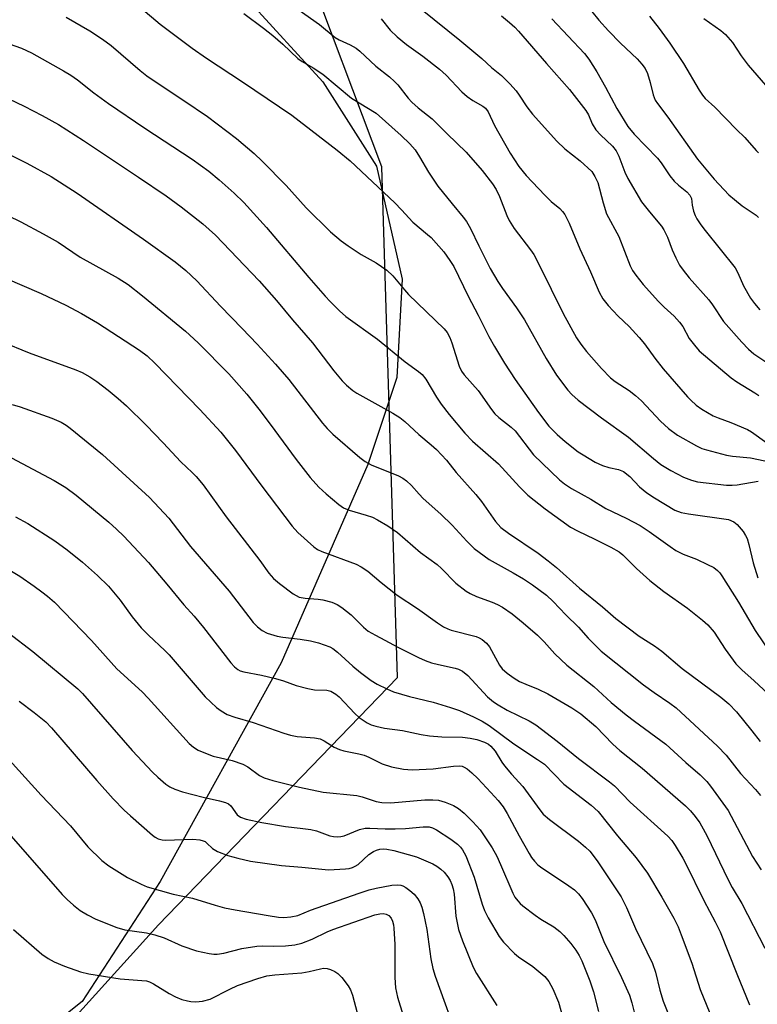
# Model space of a CAD drawing. Units: inches. Extents: x 1249771 to 1255771, y 589450 to 593451.
# Drawn here: x 1252480 to 1252660, y 592802 to 593042 of the extents above; entities that cross this region are included whole.
import ezdxf

# ---------------------------------------------------------------- set-up
doc = ezdxf.new("R2010")
doc.units = ezdxf.units.IN
doc.header["$MEASUREMENT"] = 0
for name, color, linetype in [('NTRL-Farm Land', 3, 'Continuous'), ('NTRL-Trees', 3, 'Continuous'), ('Undefined', 1, 'Continuous')]:
    doc.layers.add(name, color=color, linetype=linetype)

msp = doc.modelspace()

# ---------------------------------------------------------------- linework, layer by layer
at = {"layer": 'NTRL-Farm Land'}
msp.add_lwpolyline([(1252505.06, 593080.11), (1252553.78, 593026.7), (1252566.83, 593006.12), (1252573.08, 592978.64), (1252571.78, 592954.63), (1252564.75, 592933.45), (1252543.6, 592885.13), (1252514.14, 592831.76), (1252495.12, 592802.56), (1252458.45, 592773.34), (1252405.95, 592745.64), (1252377.95, 592740.93), (1252314.02, 592735.94), (1252285.71, 592732.62), (1252259.93, 592725.62), (1252247.5, 592714.51), (1252233.59, 592688.09), (1252217.57, 592648.38), (1252115.82, 592495.83), (1252085.55, 592460.58), (1252061.66, 592441.07)], dxfattribs=at)
at = {"layer": 'NTRL-Trees'}
msp.add_lwpolyline([(1252017.85, 592425.67), (1252069.08, 592455.27), (1252117.08, 592499.48), (1252143.86, 592543.59), (1252165.65, 592588.53), (1252220.3, 592669.48), (1252240.54, 592720.08), (1252266.85, 592740.32), (1252341.73, 592744.37), (1252426.73, 592758.53), (1252475.3, 592778.77), (1252513.75, 592821.27), (1252571.94, 592881.48), (1252568.13, 593005.97), (1252549.08, 593056.78), (1252513.75, 593080.32), (1252467.21, 593153.18), (1252465.18, 593187.58), (1252469.23, 593258.42), (1252451.01, 593288.78), (1252404.26, 593348.94), (1252295.18, 593416.28), (1252269.99, 593450.75), (1253939.69, 593450.57)], dxfattribs=at)
at = {"layer": 'Undefined'}
for points, elevation in [([(1252504.68, 593048.77), (1252514.16, 593040.75), (1252521.9, 593034.92), (1252525.39, 593032.45), (1252534.16, 593026.72), (1252546.2, 593018.56), (1252557.29, 593010.06), (1252560.44, 593007.48), (1252571.27, 592997.2), (1252572.94, 592995.54), (1252575.66, 592992.48), (1252579.27, 592989.53), (1252580.11, 592988.73), (1252583.23, 592985.25), (1252584.72, 592983.13), (1252585.63, 592981.68), (1252589.15, 592974.47), (1252591.62, 592969.83), (1252594.16, 592964.64), (1252595.54, 592962.22), (1252598.05, 592958.12), (1252600.64, 592954.16), (1252606.27, 592946.1), (1252608.78, 592942.8), (1252610.85, 592940.75), (1252612.81, 592939.02), (1252615.97, 592936.55), (1252617.15, 592935.75), (1252620.09, 592934.01), (1252621.87, 592933.22), (1252623.46, 592932.73), (1252625.79, 592932.23), (1252626.98, 592931.69), (1252628.52, 592930.49), (1252630.9, 592928.01), (1252632.69, 592926.54), (1252634.56, 592925.27), (1252639.54, 592922.33), (1252641.08, 592921.74), (1252642.8, 592921.38), (1252652.55, 592920.02), (1252653.89, 592919.5), (1252654.73, 592918.83), (1252656.13, 592917.11), (1252656.74, 592916.1), (1252657.09, 592915.36), (1252657.54, 592913.95), (1252658.56, 592909.47), (1252659.71, 592905.83)], 698), ([(1252577.93, 593044.28), (1252587.17, 593036.86), (1252592.5, 593032.36), (1252594.84, 593030.19), (1252597.29, 593028.28), (1252599.3, 593026.2), (1252600.83, 593024.48), (1252601.61, 593023.42), (1252603.44, 593020.59), (1252604.84, 593018.81), (1252610.78, 593012.27), (1252612.7, 593010.41), (1252616.42, 593007.48), (1252619.25, 593004.82), (1252620.03, 593003.66), (1252620.74, 593002.16), (1252622.01, 592997.19), (1252622.89, 592994.57), (1252625.86, 592989.02), (1252628.63, 592981.89), (1252629.23, 592980.7), (1252630.03, 592979.55), (1252631.78, 592977.34), (1252635.49, 592973.15), (1252636.89, 592971.75), (1252639.32, 592969.59), (1252640.68, 592968.16), (1252641.44, 592967.07), (1252643, 592964.11), (1252644.27, 592962.48), (1252645.45, 592961.16), (1252653.23, 592954.56), (1252654.65, 592953.6), (1252659, 592950.94), (1252659.97, 592950.25)], 690), ([(1252617.55, 593045.99), (1252621.02, 593041.74), (1252623.37, 593039.1), (1252626.3, 593036.13), (1252630.31, 593032.28), (1252631.5, 593031.04), (1252632.26, 593029.96), (1252632.83, 593028.74), (1252633.49, 593026.53), (1252634.19, 593023.5), (1252634.69, 593022.25), (1252635.26, 593021.4), (1252637.82, 593018.11), (1252645.05, 593007.86), (1252649.06, 593003.02), (1252652.7, 592999.17), (1252654.03, 592997.99), (1252655.9, 592996.5), (1252659.3, 592994.18), (1252659.89, 592993.63)], 684), ([(1252491.25, 593042.47), (1252496.98, 593039.1), (1252500.08, 593037.14), (1252502.16, 593035.52), (1252509.29, 593029.46), (1252510.86, 593028.2), (1252513.63, 593026.28), (1252519.92, 593022.16), (1252525.66, 593018.22), (1252532.69, 593012.9), (1252537.05, 593009.24), (1252539, 593007.39), (1252544.82, 593001.42), (1252549.7, 592995.99), (1252555.62, 592990.17), (1252558.25, 592987.96), (1252559.9, 592986.75), (1252563.13, 592984.63), (1252566.75, 592982.61), (1252569.38, 592980.79), (1252570.77, 592979.39), (1252573.64, 592975.97), (1252574.63, 592974.89), (1252583.29, 592966.53), (1252584.02, 592965.63), (1252584.7, 592964.42), (1252585.19, 592963.1), (1252586.97, 592957.44), (1252587.57, 592956.22), (1252588.18, 592955.32), (1252591.63, 592951.44), (1252594.83, 592946.86), (1252595.69, 592945.76), (1252596.61, 592944.87), (1252599.6, 592942.56), (1252600.64, 592941.63), (1252605.11, 592935.81), (1252611.45, 592929.69), (1252612.61, 592928.76), (1252614.34, 592927.59), (1252619.07, 592925.01), (1252622.67, 592922.68), (1252627.63, 592920.37), (1252631.06, 592918.58), (1252633.29, 592917.1), (1252638.33, 592913.45), (1252639.78, 592912.49), (1252641.54, 592911.58), (1252644.77, 592910.32), (1252647.44, 592909.1), (1252649, 592908.3), (1252649.9, 592907.63), (1252650.46, 592907.01), (1252650.96, 592906.3), (1252655.01, 592899.84), (1252659.11, 592893.01), (1252663.3, 592886.74)], 700), ([(1252534.51, 593043.33), (1252539.3, 593039.79), (1252541.6, 593037.97), (1252543.99, 593035.88), (1252547.69, 593032.38), (1252548.74, 593031.63), (1252551.39, 593030.08), (1252553.72, 593028.55), (1252560.74, 593022.75), (1252566.75, 593019.07), (1252572.84, 593013.64), (1252574.95, 593011.59), (1252576.21, 593010.16), (1252577.31, 593008.44), (1252579.48, 593004.68), (1252581.78, 593001.27), (1252585.24, 592996.95), (1252587.97, 592993.74), (1252588.77, 592992.64), (1252589.73, 592990.98), (1252591.75, 592986.7), (1252594.53, 592981.23), (1252596.37, 592978.02), (1252597.49, 592976.35), (1252600.96, 592971.59), (1252602.87, 592968.71), (1252608.17, 592959.28), (1252610.71, 592955.24), (1252613.45, 592951.53), (1252614.45, 592950.49), (1252615.96, 592949.14), (1252621.66, 592944.84), (1252628.24, 592940.07), (1252634.31, 592934.88), (1252636.13, 592933.42), (1252638.52, 592931.95), (1252641.65, 592930.37), (1252643.53, 592929.61), (1252645.03, 592929.24), (1252652.08, 592928.41), (1252653.51, 592928.38), (1252654.66, 592928.48), (1252659.79, 592929.38)], 696), ([(1252548.02, 593044.2), (1252552.94, 593040.65), (1252556.76, 593037.52), (1252557.71, 593036.98), (1252560.45, 593035.72), (1252561.85, 593034.87), (1252562.76, 593034.18), (1252566.7, 593030.55), (1252569.97, 593027.93), (1252571.24, 593026.82), (1252572.03, 593025.99), (1252574.54, 593022.7), (1252575.43, 593021.71), (1252576.99, 593020.36), (1252580.4, 593017.69), (1252584.03, 593014.04), (1252588.69, 593009.55), (1252592.56, 593005.12), (1252595.05, 593001.86), (1252595.98, 593000.5), (1252596.82, 592998.78), (1252598.55, 592994.12), (1252599.12, 592992.9), (1252600.4, 592990.99), (1252604.37, 592985.76), (1252605.13, 592984.58), (1252606.47, 592982.08), (1252612.29, 592970.24), (1252615.53, 592964.34), (1252616.6, 592962.78), (1252618.02, 592960.97), (1252621.61, 592956.83), (1252623.82, 592954.52), (1252624.94, 592953.66), (1252628.41, 592951.46), (1252629.96, 592950.28), (1252631.35, 592948.95), (1252636.01, 592943.97), (1252637.94, 592942.19), (1252640.19, 592940.61), (1252644.8, 592937.95), (1252646.11, 592937.36), (1252647.19, 592936.97), (1252652.1, 592935.7), (1252653.56, 592935.47), (1252657.91, 592935.07), (1252662.96, 592934.02)], 694), ([(1252568, 593042.04), (1252570.17, 593039.27), (1252571.87, 593037.7), (1252574.11, 593035.84), (1252578.08, 593032.98), (1252582.21, 593029.83), (1252583.79, 593028.36), (1252587.64, 593024.29), (1252588.91, 593023.1), (1252590.26, 593022.15), (1252592.72, 593020.8), (1252593.37, 593020.31), (1252594, 593019.41), (1252595.6, 593016.07), (1252599.42, 593009.28), (1252601.51, 593006.05), (1252603.29, 593003.91), (1252607.83, 592999.06), (1252609.4, 592997.55), (1252611.52, 592995.82), (1252612.17, 592995.12), (1252612.67, 592994.39), (1252613.78, 592992.29), (1252616.38, 592985.98), (1252619, 592980.4), (1252621.06, 592975.44), (1252621.98, 592973.82), (1252623.25, 592972.19), (1252625.74, 592969.6), (1252628.39, 592967.04), (1252630.79, 592964.4), (1252632.12, 592962.82), (1252634.61, 592959.36), (1252636.69, 592956.76), (1252642.58, 592949.92), (1252643.39, 592949.08), (1252644.68, 592947.93), (1252646.08, 592946.91), (1252648.83, 592945.33), (1252650.09, 592944.78), (1252653.14, 592943.7), (1252657.19, 592941.95), (1252658.16, 592941.36), (1252661.9, 592938.69)], 692), ([(1252597.28, 593042.82), (1252599.26, 593041.2), (1252600.51, 593040.06), (1252601.45, 593039.07), (1252608.26, 593031.17), (1252613.83, 593024.85), (1252617.84, 593019.75), (1252618.45, 593018.65), (1252619.33, 593016.45), (1252620.23, 593015.03), (1252621.36, 593013.76), (1252624.31, 593011.02), (1252625.23, 593009.9), (1252625.89, 593008.59), (1252627.31, 593004.72), (1252628.07, 593003.17), (1252631.42, 592997.49), (1252633.35, 592994.99), (1252636.23, 592991.49), (1252636.84, 592990.61), (1252637.72, 592988.81), (1252638.89, 592985.73), (1252639.74, 592983.83), (1252640.68, 592981.99), (1252641.5, 592980.78), (1252643, 592978.92), (1252647.79, 592973.55), (1252648.66, 592972.38), (1252651.38, 592968.25), (1252655.83, 592963.25), (1252657.46, 592961.58), (1252658.75, 592960.4), (1252662.2, 592958.11)], 688), ([(1252609.53, 593042.09), (1252617.5, 593033.6), (1252618.56, 593032.22), (1252620.49, 593029.11), (1252622.63, 593025.43), (1252625.35, 593020.19), (1252628.09, 593015.84), (1252629.62, 593013.95), (1252635.25, 593008.1), (1252636.14, 593006.97), (1252638.3, 593003.81), (1252639.38, 593002.5), (1252640.37, 593001.5), (1252642.4, 592999.87), (1252643.19, 592999.09), (1252643.6, 592998.27), (1252643.75, 592996.62), (1252644.08, 592995.19), (1252644.49, 592994.09), (1252644.9, 592993.31), (1252645.86, 592991.83), (1252646.91, 592990.46), (1252654.19, 592981.4), (1252654.89, 592980.18), (1252656.26, 592976.97), (1252657.95, 592973.99), (1252658.94, 592972.65), (1252660.19, 592971.16)], 686), ([(1252633.33, 593042.69), (1252635.67, 593039.71), (1252638.28, 593036.15), (1252641.65, 593031.21), (1252645.45, 593024.64), (1252646.25, 593023.44), (1252646.93, 593022.68), (1252649.22, 593020.51), (1252654.49, 593015.09), (1252656.56, 593013.13), (1252659.31, 593009.94), (1252659.9, 593009.43)], 682), ([(1252646.58, 593042.12), (1252650.7, 593039.19), (1252651.83, 593038.25), (1252653.53, 593036.28), (1252655.68, 593033.05), (1252657.38, 593030.74), (1252666.86, 593019.8)], 680), ([(1252477.36, 593036), (1252480.32, 593034.94), (1252482.82, 593033.78), (1252490.62, 593029.42), (1252492.35, 593028.35), (1252493.96, 593027.2), (1252498, 593024.01), (1252501.51, 593021.46), (1252510.36, 593015.39), (1252521.92, 593007.82), (1252525.97, 593004.91), (1252528.49, 593002.83), (1252532.17, 592999.59), (1252534.5, 592997.29), (1252540.07, 592991.18), (1252550.35, 592979.02), (1252554.3, 592974.46), (1252555.51, 592973.15), (1252557.83, 592970.86), (1252559.39, 592969.53), (1252567.05, 592964), (1252573.78, 592958.44), (1252577.1, 592956.09), (1252577.98, 592955.35), (1252578.88, 592954.2), (1252581.45, 592949.84), (1252582.59, 592948.17), (1252584.5, 592945.65), (1252588.36, 592941.05), (1252590.22, 592939.16), (1252596.56, 592933.56), (1252601.68, 592927.98), (1252603.73, 592926), (1252607.9, 592922.63), (1252614.12, 592918.16), (1252615.77, 592917.23), (1252620.02, 592915.24), (1252623.92, 592913.27), (1252625.92, 592912.13), (1252626.8, 592911.4), (1252630.13, 592908.11), (1252633.38, 592905.14), (1252636.83, 592902.46), (1252642.58, 592898.41), (1252646.22, 592895.52), (1252647.54, 592894.39), (1252649.09, 592892.57), (1252651.77, 592888.43), (1252654.38, 592884.82), (1252655.82, 592883.38), (1252658.8, 592880.74), (1252662.22, 592877.54)], 702), ([(1252473.49, 593024.37), (1252481, 593020.77), (1252485.42, 593018.5), (1252489.38, 593016.29), (1252495.48, 593012.43), (1252508.89, 593003.5), (1252515.63, 592998.89), (1252519.28, 592996.26), (1252524.54, 592992.06), (1252527.58, 592989.29), (1252538.27, 592978.2), (1252542.45, 592973.44), (1252546.36, 592968.67), (1252551.26, 592963.11), (1252556.41, 592956.28), (1252558.49, 592953.82), (1252559.5, 592952.77), (1252561.07, 592951.46), (1252562.04, 592950.8), (1252570.78, 592945.97), (1252572.48, 592944.93), (1252573.72, 592943.93), (1252577.16, 592940.71), (1252580.17, 592938.26), (1252581.48, 592937.06), (1252583.92, 592934.53), (1252586.23, 592931.47), (1252591.05, 592926.16), (1252592.4, 592924.4), (1252595.81, 592919.52), (1252597.1, 592918.1), (1252598.97, 592916.7), (1252606.21, 592911.8), (1252608.69, 592909.94), (1252610.71, 592908.29), (1252616.31, 592903.3), (1252621.89, 592898.78), (1252625.11, 592895.92), (1252630.81, 592891.63), (1252634.53, 592889.23), (1252636.32, 592887.94), (1252641.3, 592883.72), (1252650.73, 592876.76), (1252652.69, 592875.1), (1252654.51, 592873.12), (1252658.29, 592868.52), (1252660.29, 592865.95)], 704), ([(1252475.28, 593010.02), (1252481.64, 593006.89), (1252487.59, 593003.6), (1252493.93, 592999.58), (1252510.09, 592988.37), (1252517.82, 592982.84), (1252520.41, 592980.68), (1252523.03, 592978.22), (1252528.8, 592971.99), (1252534.11, 592966.58), (1252537.73, 592962.76), (1252542.2, 592957.85), (1252545.45, 592954.13), (1252553.66, 592943.48), (1252554.78, 592942.17), (1252556.18, 592940.8), (1252562.77, 592935.12), (1252564.08, 592934.14), (1252565.57, 592933.39), (1252572.18, 592930.67), (1252573.24, 592930.13), (1252574.14, 592929.46), (1252575.38, 592928.3), (1252577.19, 592926.18), (1252578.17, 592925.16), (1252582.5, 592921.32), (1252585.3, 592918.63), (1252588.81, 592914.72), (1252590.63, 592912.95), (1252594.27, 592910.24), (1252600.13, 592907.05), (1252602.63, 592905.56), (1252604.8, 592904.13), (1252608.26, 592901.61), (1252609.87, 592900.08), (1252612.94, 592896.83), (1252616.06, 592893.82), (1252618.43, 592891.09), (1252621.58, 592887.94), (1252631.91, 592879.7), (1252634.48, 592877.86), (1252638.31, 592875.28), (1252639.83, 592874.12), (1252649.88, 592864.82), (1252651.98, 592862.62), (1252655.47, 592858.1), (1252659.19, 592854.18), (1252660.4, 592852.72)], 706), ([(1252473.93, 592995.56), (1252480.19, 592992.54), (1252485.66, 592989.68), (1252489.29, 592987.6), (1252494.61, 592983.99), (1252503.86, 592978.87), (1252506.33, 592977.3), (1252509.83, 592974.55), (1252520.33, 592965.94), (1252523.35, 592963.11), (1252530.85, 592955.54), (1252535.21, 592950.56), (1252538.2, 592946.89), (1252540.94, 592943.27), (1252547.3, 592934.62), (1252550.66, 592930.27), (1252552.79, 592927.92), (1252554.57, 592926.26), (1252557.66, 592923.66), (1252558.82, 592922.84), (1252560.15, 592922.32), (1252564.31, 592921.1), (1252565.82, 592920.58), (1252567.08, 592919.98), (1252569.56, 592918.49), (1252571.93, 592916.82), (1252577.54, 592912.02), (1252581.64, 592909.03), (1252582.66, 592908.08), (1252586.17, 592904.52), (1252588.67, 592902.58), (1252589.64, 592901.97), (1252591.2, 592901.23), (1252595.03, 592899.91), (1252596.32, 592899.35), (1252597.56, 592898.66), (1252599.91, 592897.01), (1252602.6, 592894.85), (1252606.09, 592891.84), (1252607.68, 592890.24), (1252610.31, 592887.29), (1252613.16, 592884.5), (1252619.75, 592879.33), (1252624.02, 592875.46), (1252627.69, 592872.43), (1252629.71, 592870.86), (1252637.33, 592865.27), (1252642.19, 592860.82), (1252645.66, 592857.79), (1252647.27, 592856.17), (1252648.21, 592855.07), (1252652.49, 592849.11), (1252658.45, 592837.86), (1252660.54, 592834.68)], 708), ([(1252467.91, 592982.49), (1252485.14, 592975.15), (1252491.14, 592972.24), (1252494.93, 592970.2), (1252498.83, 592967.94), (1252509.1, 592961.32), (1252510.97, 592959.88), (1252512.81, 592958.15), (1252523.79, 592946.87), (1252528.89, 592941.33), (1252532.51, 592936.82), (1252538.87, 592928.19), (1252546.26, 592918.37), (1252547.67, 592916.86), (1252551.53, 592913.38), (1252552.45, 592912.7), (1252553.48, 592912.19), (1252561.88, 592909.13), (1252563.1, 592908.51), (1252564.69, 592907.42), (1252567.95, 592904.67), (1252571.9, 592901.58), (1252576.85, 592898.35), (1252581.67, 592894.84), (1252583.17, 592893.9), (1252584.23, 592893.38), (1252585.06, 592893.08), (1252591.07, 592891.52), (1252591.84, 592891.21), (1252592.56, 592890.79), (1252593.63, 592889.85), (1252594.38, 592888.99), (1252596.76, 592884.55), (1252597.45, 592883.67), (1252598.69, 592882.54), (1252600.39, 592881.33), (1252601.7, 592880.58), (1252603.22, 592879.89), (1252606.22, 592878.71), (1252608.6, 592877.57), (1252614.43, 592874.11), (1252616.61, 592872.67), (1252620.23, 592869.54), (1252624.44, 592865.28), (1252626.13, 592863.74), (1252631.57, 592859.46), (1252642.12, 592850.25), (1252643.34, 592848.99), (1252644.47, 592847.66), (1252645.58, 592846.07), (1252646.43, 592844.67), (1252647.37, 592842.86), (1252652.4, 592832.34), (1252653.5, 592830.34), (1252655.82, 592826.45), (1252661.43, 592815.58)], 710), ([(1252475.51, 592963.4), (1252482.21, 592960.66), (1252493.58, 592956.52), (1252495.16, 592955.84), (1252496.97, 592954.82), (1252498.68, 592953.68), (1252501.45, 592951.56), (1252503.94, 592949.53), (1252505.93, 592947.75), (1252510.72, 592943), (1252514.89, 592938.71), (1252519.13, 592934.1), (1252521.91, 592931.51), (1252522.93, 592930.48), (1252524.59, 592928.48), (1252530.17, 592920.69), (1252538.42, 592910), (1252540.61, 592906.94), (1252541.73, 592905.68), (1252543.19, 592904.43), (1252546.51, 592901.95), (1252547.25, 592901.48), (1252548.03, 592901.13), (1252549.42, 592900.82), (1252552.59, 592900.58), (1252553.72, 592900.43), (1252555.92, 592899.85), (1252557.23, 592899.34), (1252558.41, 592898.56), (1252560.66, 592896.76), (1252563.65, 592893.77), (1252564.82, 592892.85), (1252566.55, 592891.84), (1252572.22, 592888.83), (1252577.07, 592886.39), (1252578.68, 592885.67), (1252580.27, 592885.12), (1252581.92, 592884.67), (1252586, 592883.83), (1252586.82, 592883.56), (1252587.81, 592883.07), (1252589.09, 592882), (1252593.89, 592876.84), (1252595.3, 592875.56), (1252596.46, 592874.82), (1252598.69, 592873.57), (1252604.01, 592870.96), (1252605.65, 592869.99), (1252610.88, 592866.02), (1252616.02, 592861.74), (1252623.56, 592856.12), (1252624.83, 592855.1), (1252628.63, 592851.1), (1252637.79, 592842.82), (1252638.77, 592841.75), (1252639.6, 592840.55), (1252641.44, 592837.52), (1252642.11, 592836.26), (1252646.54, 592827.16), (1252649.35, 592821.95), (1252650.54, 592819.54), (1252654.57, 592809.27), (1252657.67, 592801.76)], 712), ([(1252478.07, 592948.07), (1252480.06, 592947.5), (1252487.78, 592944.73), (1252490.03, 592943.74), (1252491.27, 592942.99), (1252492.23, 592942.3), (1252500.09, 592935.88), (1252511.56, 592925.37), (1252516.21, 592920.34), (1252521.52, 592913.47), (1252530.91, 592902.58), (1252536.82, 592894.94), (1252537.81, 592893.88), (1252538.94, 592892.97), (1252540.19, 592892.32), (1252542.62, 592891.56), (1252543.98, 592891.31), (1252548.24, 592890.88), (1252550.78, 592890.46), (1252552.74, 592889.94), (1252555.48, 592888.97), (1252556.21, 592888.57), (1252557.33, 592887.73), (1252561.03, 592884.32), (1252562.94, 592882.74), (1252565.57, 592880.8), (1252566.98, 592879.92), (1252569.34, 592878.72), (1252570.95, 592878.01), (1252574.9, 592876.85), (1252580.63, 592875.49), (1252584.87, 592874.23), (1252587.08, 592873.47), (1252590.49, 592871.95), (1252592.55, 592870.88), (1252594.3, 592869.84), (1252600.26, 592865.34), (1252606.09, 592861.57), (1252607.75, 592860.38), (1252612.44, 592855.55), (1252619.11, 592850.41), (1252620.85, 592848.82), (1252625.54, 592842.91), (1252630.09, 592837.6), (1252632.81, 592833.83), (1252636.38, 592827.95), (1252639.24, 592822.85), (1252640.3, 592820.75), (1252641.08, 592818.83), (1252643.66, 592811.9), (1252645.71, 592805.5), (1252648.04, 592799.68)], 714), ([(1252477.93, 592935.07), (1252488.35, 592929.52), (1252491.16, 592927.86), (1252493.7, 592925.92), (1252501.66, 592919.35), (1252503.53, 592917.7), (1252505.31, 592915.95), (1252511.26, 592909.53), (1252515.77, 592904.24), (1252519.93, 592899.21), (1252522.42, 592896.43), (1252524.69, 592893.7), (1252531.33, 592885.07), (1252532.26, 592884.08), (1252533.06, 592883.46), (1252533.66, 592883.17), (1252534.49, 592882.91), (1252538.83, 592882.06), (1252542.22, 592881.29), (1252544.18, 592880.68), (1252547.27, 592879.57), (1252550.07, 592878.82), (1252551.76, 592878.52), (1252554.71, 592878.42), (1252555.73, 592878.15), (1252556.95, 592877.48), (1252557.75, 592876.84), (1252561.52, 592872.71), (1252562.59, 592871.73), (1252564.53, 592870.46), (1252565.57, 592870), (1252566.68, 592869.63), (1252568.74, 592869.14), (1252573.17, 592868.64), (1252577.72, 592867.64), (1252579.78, 592867.34), (1252582.73, 592867.07), (1252587.79, 592867.01), (1252589.66, 592866.76), (1252591.26, 592866.37), (1252593.1, 592865.72), (1252594.08, 592865.23), (1252594.71, 592864.77), (1252595.72, 592863.6), (1252597.35, 592860.91), (1252598.01, 592859.97), (1252599.69, 592857.97), (1252602.45, 592854.97), (1252606.61, 592849.23), (1252607.45, 592848.18), (1252608.94, 592846.87), (1252616.07, 592841.64), (1252617.78, 592840.18), (1252618.77, 592839.17), (1252620.55, 592836.84), (1252626.46, 592828.09), (1252627.77, 592825.48), (1252629.96, 592820.31), (1252634.05, 592811.8), (1252634.76, 592809.69), (1252635.83, 592805.31), (1252636.69, 592802.61), (1252638.27, 592798.53)], 716), ([(1252478.89, 592920.68), (1252481.9, 592919.02), (1252488.47, 592914.79), (1252491.5, 592912.62), (1252495.25, 592909.63), (1252498.9, 592906.41), (1252501.51, 592903.78), (1252502.8, 592902.31), (1252504.37, 592900.33), (1252507.32, 592896.33), (1252509.53, 592893.63), (1252511.3, 592891.8), (1252515.26, 592888.09), (1252516.29, 592887.04), (1252525.13, 592876.8), (1252527.85, 592874.21), (1252529.01, 592873.37), (1252530.48, 592872.53), (1252532.32, 592871.84), (1252536.75, 592870.57), (1252544.29, 592867.96), (1252545.89, 592867.47), (1252547.52, 592867.12), (1252551.76, 592866.8), (1252553.13, 592866.56), (1252554.1, 592866.12), (1252556.54, 592864.55), (1252557.8, 592863.95), (1252558.89, 592863.65), (1252562.53, 592862.93), (1252563.81, 592862.58), (1252564.98, 592862.11), (1252568.21, 592860.49), (1252570.51, 592859.77), (1252573.39, 592859.17), (1252575.49, 592859), (1252580.63, 592859.23), (1252585.59, 592859.91), (1252586.98, 592859.98), (1252587.68, 592859.87), (1252588.16, 592859.68), (1252588.88, 592859.22), (1252590.02, 592858.28), (1252591.52, 592856.87), (1252594.72, 592853.51), (1252596.44, 592851.57), (1252597.68, 592849.97), (1252598.7, 592848.35), (1252601.59, 592842.89), (1252604.01, 592838.62), (1252604.61, 592837.64), (1252605.32, 592836.72), (1252606.14, 592835.89), (1252606.78, 592835.38), (1252613.71, 592830.78), (1252615.08, 592829.74), (1252616.06, 592828.76), (1252616.97, 592827.68), (1252619.21, 592824.19), (1252620.09, 592822.42), (1252622.24, 592817.19), (1252626.51, 592808.4), (1252628.46, 592804.1), (1252629.05, 592802.24), (1252629.61, 592799.95)], 718), ([(1252477.55, 592907.7), (1252479.95, 592906.22), (1252483.44, 592903.81), (1252485.3, 592902.43), (1252486.66, 592901.36), (1252488.38, 592899.86), (1252497.42, 592890.56), (1252503.58, 592883.67), (1252509.71, 592878), (1252511.24, 592876.46), (1252521.21, 592865.46), (1252522.23, 592864.53), (1252523.35, 592863.84), (1252525.2, 592863.05), (1252527.08, 592862.36), (1252531.65, 592861.27), (1252534.31, 592860.41), (1252535.52, 592859.75), (1252538.31, 592857.66), (1252539.45, 592857.08), (1252541.57, 592856.42), (1252548.1, 592854.76), (1252553.87, 592853.61), (1252562.04, 592852.77), (1252563.34, 592852.44), (1252566.71, 592851.28), (1252568.14, 592851.02), (1252570.34, 592851), (1252578.58, 592851.74), (1252580.53, 592851.73), (1252581.94, 592851.6), (1252583.55, 592851.17), (1252585.61, 592850.34), (1252586.84, 592849.58), (1252588.21, 592848.49), (1252590.3, 592846.37), (1252592.09, 592844.39), (1252593.26, 592842.72), (1252595, 592840.01), (1252596.11, 592837.94), (1252597.07, 592835.94), (1252600.01, 592828.97), (1252600.57, 592828.01), (1252601.28, 592827.07), (1252601.86, 592826.41), (1252602.5, 592825.84), (1252605.48, 592823.61), (1252606.88, 592822.63), (1252610, 592820.75), (1252611.49, 592819.63), (1252612.5, 592818.62), (1252614.19, 592816.67), (1252615.4, 592815.09), (1252616.24, 592813.78), (1252616.83, 592812.46), (1252618.77, 592807.6), (1252619.73, 592804.88), (1252620.94, 592800.13)], 720), ([(1252477.17, 592892.4), (1252483.08, 592887.88), (1252494.09, 592878.74), (1252495.18, 592877.6), (1252507.29, 592863.75), (1252512.29, 592858.42), (1252513.54, 592857.19), (1252515.52, 592855.55), (1252516.45, 592854.9), (1252517.71, 592854.28), (1252519.6, 592853.62), (1252524.6, 592852.34), (1252528.6, 592851.48), (1252530.01, 592851.07), (1252530.74, 592850.7), (1252531.32, 592850.22), (1252532.91, 592848.08), (1252533.72, 592847.47), (1252535.1, 592847), (1252538.86, 592846.14), (1252544.66, 592845.17), (1252548.26, 592844.83), (1252550.8, 592844.48), (1252552.19, 592844.11), (1252555.5, 592842.96), (1252556.35, 592842.77), (1252557.24, 592842.71), (1252558.12, 592842.73), (1252558.97, 592842.89), (1252562.73, 592844.47), (1252564.1, 592844.78), (1252565.23, 592844.81), (1252568.95, 592844.64), (1252571.41, 592844.64), (1252573.91, 592844.73), (1252578.21, 592845.11), (1252579.63, 592845.11), (1252580.44, 592844.91), (1252581.45, 592844.41), (1252584.9, 592842.08), (1252586.53, 592840.86), (1252587.27, 592840.15), (1252587.77, 592839.54), (1252588.6, 592838.08), (1252590.59, 592832.87), (1252592.56, 592826.27), (1252593.11, 592824.71), (1252594.01, 592822.93), (1252596.68, 592818.37), (1252597.78, 592816.98), (1252600.47, 592814.24), (1252601.46, 592813.46), (1252604.95, 592811.05), (1252607.83, 592808.62), (1252608.83, 592807.41), (1252609.77, 592805.63), (1252611.14, 592802.37), (1252612.27, 592798.36)], 722), ([(1252479.8, 592875.76), (1252483.47, 592872.98), (1252486.27, 592870.69), (1252487.68, 592869.25), (1252498.68, 592856.39), (1252502.66, 592851.95), (1252505.35, 592849.22), (1252506.87, 592847.81), (1252512.25, 592843.11), (1252512.95, 592842.59), (1252513.64, 592842.23), (1252514.58, 592841.96), (1252515.46, 592841.89), (1252522.06, 592842.08), (1252523.78, 592841.93), (1252524.58, 592841.73), (1252525.07, 592841.51), (1252525.52, 592841.17), (1252526.88, 592839.85), (1252528.1, 592839.12), (1252530.58, 592838.12), (1252533.07, 592837.45), (1252536.14, 592836.78), (1252543.65, 592835.66), (1252548.64, 592835.28), (1252555.15, 592834.61), (1252559.32, 592834.87), (1252560.2, 592834.98), (1252561, 592835.2), (1252561.65, 592835.5), (1252562.33, 592835.97), (1252564.98, 592838.37), (1252566.09, 592839.13), (1252566.83, 592839.46), (1252567.67, 592839.67), (1252568.5, 592839.72), (1252569.34, 592839.67), (1252571.07, 592839.33), (1252576.55, 592837.8), (1252580.54, 592836.14), (1252581.56, 592835.55), (1252582.52, 592834.84), (1252583.33, 592834.04), (1252584.24, 592832.94), (1252584.78, 592832.01), (1252585.18, 592831.04), (1252585.47, 592830.02), (1252585.74, 592828.68), (1252586.19, 592823.34), (1252586.84, 592820.12), (1252587.77, 592817.31), (1252590.37, 592810.93), (1252591.21, 592809.4), (1252596.18, 592801.6)], 724), ([(1252475.8, 592863.14), (1252485.15, 592852.8), (1252492.26, 592845.34), (1252496.54, 592840.22), (1252499.95, 592836.89), (1252501.62, 592835.64), (1252506.16, 592832.77), (1252509.52, 592831.11), (1252510.98, 592830.53), (1252517.27, 592828.72), (1252522.01, 592827.76), (1252527.53, 592825.99), (1252529.83, 592825.41), (1252532.41, 592824.88), (1252540.45, 592823.51), (1252542.94, 592823.14), (1252544.28, 592823.03), (1252545.95, 592823.15), (1252547.66, 592823.53), (1252550.75, 592824.8), (1252562.63, 592828.99), (1252565.06, 592829.74), (1252566.75, 592830.17), (1252570.53, 592830.88), (1252571.98, 592831.02), (1252572.77, 592830.9), (1252573.28, 592830.73), (1252574, 592830.32), (1252574.92, 592829.64), (1252575.98, 592828.68), (1252576.93, 592827.54), (1252577.47, 592826.59), (1252577.85, 592825.58), (1252578.28, 592823.96), (1252579.11, 592820.08), (1252580.05, 592812.95), (1252580.57, 592810.56), (1252581.15, 592808.73), (1252587.05, 592792.29)], 726), ([(1252476.72, 592844.13), (1252490.26, 592828.61), (1252491.5, 592827.37), (1252493.02, 592825.99), (1252494.63, 592824.71), (1252496.4, 592823.68), (1252498.48, 592822.61), (1252503.6, 592820.56), (1252505.52, 592820.05), (1252510.84, 592819.28), (1252512.85, 592818.8), (1252515.09, 592818.07), (1252519.44, 592816.13), (1252522.96, 592814.87), (1252526.07, 592814.24), (1252527.21, 592814.1), (1252528.04, 592814.08), (1252529.64, 592814.32), (1252534.02, 592815.44), (1252537.66, 592816), (1252538.98, 592816.1), (1252541.72, 592816.06), (1252544.63, 592816.14), (1252546.95, 592816.34), (1252548.65, 592816.79), (1252551.16, 592817.74), (1252554.85, 592819.5), (1252556.2, 592820.06), (1252566.45, 592823.67), (1252567.62, 592823.95), (1252568.46, 592824), (1252569.2, 592823.84), (1252569.86, 592823.5), (1252570.37, 592822.87), (1252570.74, 592822.1), (1252570.97, 592821.27), (1252571.08, 592820.43), (1252571.3, 592816.45), (1252571.31, 592808.43), (1252571.48, 592805.84), (1252571.91, 592803.59), (1252573.35, 592799.17)], 728), ([(1252478.42, 592820.07), (1252485.28, 592814.1), (1252486.84, 592813.02), (1252488.34, 592812.23), (1252490.81, 592811.18), (1252494.7, 592809.76), (1252496.73, 592809.3), (1252504.39, 592808.06), (1252509.7, 592807.7), (1252510.8, 592807.55), (1252511.56, 592807.31), (1252512.54, 592806.85), (1252516.31, 592804.46), (1252517.85, 592803.65), (1252519.42, 592803.07), (1252520.76, 592802.68), (1252521.61, 592802.54), (1252522.78, 592802.48), (1252524.48, 592802.62), (1252526.32, 592803.15), (1252531.07, 592805.56), (1252532.94, 592806.42), (1252537.91, 592808.18), (1252540.08, 592808.78), (1252542.06, 592809.02), (1252548.68, 592809.54), (1252550.41, 592809.87), (1252553.15, 592810.54), (1252553.95, 592810.65), (1252554.78, 592810.58), (1252555.62, 592810.33), (1252556.69, 592809.87), (1252557.4, 592809.4), (1252558.36, 592808.39), (1252559.91, 592806.39), (1252560.48, 592805.39), (1252561, 592804.1), (1252562.1, 592799.8)], 730)]:
    msp.add_lwpolyline(points, dxfattribs=dict(at, elevation=elevation))

doc.saveas('drawing.dxf')
